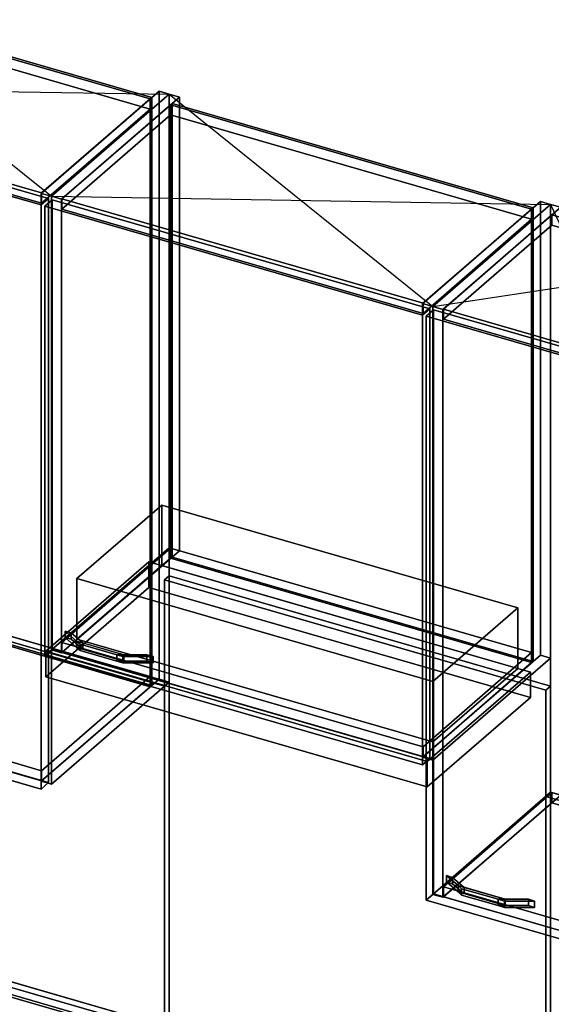
# Model space of a CAD drawing. Extents: x -1561 to 3499, y -2299 to 2343.
# Drawn here: x 1658 to 2382, y 265 to 1605 of the extents above; entities that cross this region are included whole.
import ezdxf

# ---------------------------------------------------------------- set-up
doc = ezdxf.new("R2010")
doc.units = 0
doc.layers.add('layer0', color=7, linetype='CONTINUOUS')

# ---------------------------------------------------------------- blocks, each defined once
blk = doc.blocks.new('PF_OBJECT108')
at = {"layer": 'layer0'}
for p, q in [((1687.6, 1368.7), (1848.1, 1507.7)), ((1848.1, 1507.7), (1687.6, 1368.7)), ((1862, 1503.7), (1701.5, 1364.7)), ((1701.5, 1364.7), (1862, 1503.7)), ((1848.1, 707.5), (1848.1, 1507.7)), ((1848.1, 1507.7), (1862, 1503.7)), ((1848.1, 1507.7), (1848.1, 707.5)), ((1862, 1503.7), (1848.1, 1507.7)), ((1862, 1503.7), (1862, 703.5)), ((1862, 703.5), (1862, 1503.7)), ((1701.5, 1364.7), (1687.6, 1368.7)), ((1687.6, 1368.7), (1687.6, 568.5)), ((1687.6, 568.5), (1687.6, 1368.7)), ((1687.6, 1368.7), (1701.5, 1364.7)), ((1701.5, 564.5), (1701.5, 1364.7)), ((1701.5, 1364.7), (1701.5, 564.5)), ((1848.1, 707.5), (1687.6, 568.5)), ((1687.6, 568.5), (1848.1, 707.5)), ((1701.5, 564.5), (1862, 703.5)), ((1862, 703.5), (1701.5, 564.5)), ((1862, 703.5), (1848.1, 707.5)), ((1848.1, 707.5), (1862, 703.5)), ((1687.6, 568.5), (1701.5, 564.5)), ((1701.5, 564.5), (1687.6, 568.5))]:
    blk.add_line(p, q, dxfattribs=at)
blk = doc.blocks.new('PF_OBJECT109')
at = {"layer": 'layer0'}
for p, q in [((1196.2, 724.8), (1344.2, 853)), ((1344.2, 853), (1196.2, 724.8)), ((1344.2, 839.1), (1344.2, 853)), ((1344.2, 853), (1836.1, 711)), ((1344.2, 853), (1344.2, 839.1)), ((1836.1, 711), (1344.2, 853)), ((1344.2, 839.1), (1196.2, 711)), ((1196.2, 711), (1344.2, 839.1)), ((1836.1, 697.1), (1344.2, 839.1)), ((1344.2, 839.1), (1836.1, 697.1)), ((1688.1, 582.8), (1196.2, 724.8)), ((1196.2, 724.8), (1196.2, 711)), ((1196.2, 711), (1196.2, 724.8)), ((1196.2, 724.8), (1688.1, 582.8)), ((1196.2, 711), (1688.1, 569)), ((1688.1, 569), (1196.2, 711)), ((1836.1, 711), (1688.1, 582.8)), ((1688.1, 582.8), (1836.1, 711)), ((1836.1, 711), (1836.1, 697.1)), ((1836.1, 697.1), (1836.1, 711)), ((1688.1, 569), (1836.1, 697.1)), ((1836.1, 697.1), (1688.1, 569)), ((1688.1, 569), (1688.1, 582.8)), ((1688.1, 582.8), (1688.1, 569))]:
    blk.add_line(p, q, dxfattribs=at)
blk = doc.blocks.new('PF_OBJECT110')
at = {"layer": 'layer0'}
for p, q in [((1344.2, 1639.3), (1346.2, 1641.1)), ((1346.2, 1641.1), (1344.2, 1639.3)), ((1836.1, 1497.3), (1344.2, 1639.3)), ((1344.2, 1639.3), (1344.2, 839.1)), ((1344.2, 839.1), (1344.2, 1639.3)), ((1344.2, 1639.3), (1836.1, 1497.3)), ((1346.2, 840.9), (1346.2, 1641.1)), ((1346.2, 1641.1), (1838.1, 1499.1)), ((1346.2, 1641.1), (1346.2, 840.9)), ((1838.1, 1499.1), (1346.2, 1641.1)), ((1838.1, 1499.1), (1836.1, 1497.3)), ((1836.1, 1497.3), (1838.1, 1499.1)), ((1836.1, 697.1), (1836.1, 1497.3)), ((1836.1, 1497.3), (1836.1, 697.1)), ((1838.1, 1499.1), (1838.1, 698.9)), ((1838.1, 698.9), (1838.1, 1499.1)), ((1346.2, 840.9), (1344.2, 839.1)), ((1344.2, 839.1), (1346.2, 840.9)), ((1344.2, 839.1), (1836.1, 697.1)), ((1836.1, 697.1), (1344.2, 839.1)), ((1838.1, 698.9), (1346.2, 840.9)), ((1346.2, 840.9), (1838.1, 698.9)), ((1836.1, 697.1), (1838.1, 698.9)), ((1838.1, 698.9), (1836.1, 697.1))]:
    blk.add_line(p, q, dxfattribs=at)
blk = doc.blocks.new('PF_OBJECT111')
at = {"layer": 'layer0'}
for p, q in [((1196.2, 1511.2), (1344.2, 1639.3)), ((1344.2, 1639.3), (1196.2, 1511.2)), ((1344.2, 1625.5), (1344.2, 1639.3)), ((1344.2, 1639.3), (1836.1, 1497.3)), ((1344.2, 1639.3), (1344.2, 1625.5)), ((1836.1, 1497.3), (1344.2, 1639.3)), ((1344.2, 1625.5), (1196.2, 1497.3)), ((1196.2, 1497.3), (1344.2, 1625.5)), ((1836.1, 1483.5), (1344.2, 1625.5)), ((1344.2, 1625.5), (1836.1, 1483.5)), ((1688.1, 1369.2), (1196.2, 1511.2)), ((1196.2, 1511.2), (1196.2, 1497.3)), ((1196.2, 1497.3), (1196.2, 1511.2)), ((1196.2, 1511.2), (1688.1, 1369.2)), ((1196.2, 1497.3), (1688.1, 1355.3)), ((1688.1, 1355.3), (1196.2, 1497.3)), ((1836.1, 1497.3), (1688.1, 1369.2)), ((1688.1, 1369.2), (1836.1, 1497.3)), ((1836.1, 1497.3), (1836.1, 1483.5)), ((1836.1, 1483.5), (1836.1, 1497.3)), ((1688.1, 1355.3), (1836.1, 1483.5)), ((1836.1, 1483.5), (1688.1, 1355.3)), ((1688.1, 1355.3), (1688.1, 1369.2)), ((1688.1, 1369.2), (1688.1, 1355.3))]:
    blk.add_line(p, q, dxfattribs=at)
blk = doc.blocks.new('PF_OBJECT113')
at = {"layer": 'layer0'}
for p, q in [((1172.9, 1501.4), (1182.9, 1510.1)), ((1182.9, 1510.1), (1172.9, 1501.4)), ((1687.4, 1352.9), (1172.9, 1501.4)), ((1172.9, 1501.4), (1172.9, 706.4)), ((1172.9, 706.4), (1172.9, 1501.4)), ((1172.9, 1501.4), (1687.4, 1352.9)), ((1182.9, 715.1), (1182.9, 1510.1)), ((1182.9, 1510.1), (1697.4, 1361.6)), ((1182.9, 1510.1), (1182.9, 715.1)), ((1697.4, 1361.6), (1182.9, 1510.1)), ((1697.4, 1361.6), (1687.4, 1352.9)), ((1687.4, 1352.9), (1697.4, 1361.6)), ((1697.4, 1361.6), (1697.4, 566.6)), ((1697.4, 566.6), (1697.4, 1361.6)), ((1687.4, 557.9), (1687.4, 1352.9)), ((1687.4, 1352.9), (1687.4, 557.9)), ((1182.9, 715.1), (1172.9, 706.4)), ((1172.9, 706.4), (1182.9, 715.1)), ((1697.4, 566.6), (1182.9, 715.1)), ((1182.9, 715.1), (1697.4, 566.6)), ((1172.9, 706.4), (1687.4, 557.9)), ((1687.4, 557.9), (1172.9, 706.4)), ((1687.4, 557.9), (1697.4, 566.6)), ((1697.4, 566.6), (1687.4, 557.9))]:
    blk.add_line(p, q, dxfattribs=at)
blk = doc.blocks.new('PF_SKETCH114')
at = {"layer": 'layer0'}
blk.add_line((1342.3, 1653.7), (1701.5, 1364.7), dxfattribs=at)
blk = doc.blocks.new('PF_SKETCH115')
at = {"layer": 'layer0'}
blk.add_line((1181.8, 1514.7), (1862, 1503.7), dxfattribs=at)
blk = doc.blocks.new('PF_OBJECT116')
at = {"layer": 'layer0'}
for p, q in [((1701.5, 1364.7), (1862, 1503.7)), ((1862, 1503.7), (1701.5, 1364.7)), ((1862, 886.2), (1862, 1503.7)), ((1862, 1503.7), (1875.8, 1499.7)), ((1862, 1503.7), (1862, 886.2)), ((1875.8, 1499.7), (1862, 1503.7)), ((1875.8, 1499.7), (1715.3, 1360.7)), ((1715.3, 1360.7), (1875.8, 1499.7)), ((1875.8, 1499.7), (1875.8, 882.2)), ((1875.8, 882.2), (1875.8, 1499.7)), ((1715.3, 1360.7), (1701.5, 1364.7)), ((1701.5, 1364.7), (1701.5, 747.2)), ((1701.5, 747.2), (1701.5, 1364.7)), ((1701.5, 1364.7), (1715.3, 1360.7)), ((1715.3, 743.2), (1715.3, 1360.7)), ((1715.3, 1360.7), (1715.3, 743.2)), ((1862, 886.2), (1701.5, 747.2)), ((1701.5, 747.2), (1862, 886.2)), ((1875.8, 882.2), (1862, 886.2)), ((1862, 886.2), (1875.8, 882.2)), ((1715.3, 743.2), (1875.8, 882.2)), ((1875.8, 882.2), (1715.3, 743.2)), ((1701.5, 747.2), (1715.3, 743.2)), ((1715.3, 743.2), (1701.5, 747.2))]:
    blk.add_line(p, q, dxfattribs=at)
blk = doc.blocks.new('PF_OBJECT117')
at = {"layer": 'layer0'}
for p, q in [((2207.2, 1218.7), (2367.7, 1357.7)), ((2367.7, 1357.7), (2207.2, 1218.7)), ((2381.6, 1353.7), (2221.1, 1214.7)), ((2221.1, 1214.7), (2381.6, 1353.7)), ((2367.7, 740.2), (2367.7, 1357.7)), ((2367.7, 1357.7), (2381.6, 1353.7)), ((2367.7, 1357.7), (2367.7, 740.2)), ((2381.6, 1353.7), (2367.7, 1357.7)), ((2381.6, 1353.7), (2381.6, 736.2)), ((2381.6, 736.2), (2381.6, 1353.7)), ((2221.1, 1214.7), (2207.2, 1218.7)), ((2207.2, 1218.7), (2207.2, 601.2)), ((2207.2, 601.2), (2207.2, 1218.7)), ((2207.2, 1218.7), (2221.1, 1214.7)), ((2221.1, 597.2), (2221.1, 1214.7)), ((2221.1, 1214.7), (2221.1, 597.2)), ((2367.7, 740.2), (2207.2, 601.2)), ((2207.2, 601.2), (2367.7, 740.2)), ((2381.6, 736.2), (2367.7, 740.2)), ((2367.7, 740.2), (2381.6, 736.2)), ((2221.1, 597.2), (2381.6, 736.2)), ((2381.6, 736.2), (2221.1, 597.2)), ((2207.2, 601.2), (2221.1, 597.2)), ((2221.1, 597.2), (2207.2, 601.2))]:
    blk.add_line(p, q, dxfattribs=at)
blk = doc.blocks.new('PF_OBJECT118')
at = {"layer": 'layer0'}
for p, q in [((1715.8, 757.5), (1863.8, 885.7)), ((1863.8, 885.7), (1715.8, 757.5)), ((1863.8, 871.9), (1863.8, 885.7)), ((1863.8, 885.7), (2355.7, 743.7)), ((1863.8, 885.7), (1863.8, 871.9)), ((2355.7, 743.7), (1863.8, 885.7)), ((1863.8, 871.9), (1715.8, 743.7)), ((1715.8, 743.7), (1863.8, 871.9)), ((2355.7, 729.9), (1863.8, 871.9)), ((1863.8, 871.9), (2355.7, 729.9)), ((2207.7, 615.5), (1715.8, 757.5)), ((1715.8, 757.5), (1715.8, 743.7)), ((1715.8, 743.7), (1715.8, 757.5)), ((1715.8, 757.5), (2207.7, 615.5)), ((1715.8, 743.7), (2207.7, 601.7)), ((2207.7, 601.7), (1715.8, 743.7)), ((2355.7, 743.7), (2207.7, 615.5)), ((2207.7, 615.5), (2355.7, 743.7)), ((2355.7, 743.7), (2355.7, 729.9)), ((2355.7, 729.9), (2355.7, 743.7)), ((2207.7, 601.7), (2355.7, 729.9)), ((2355.7, 729.9), (2207.7, 601.7)), ((2207.7, 601.7), (2207.7, 615.5)), ((2207.7, 615.5), (2207.7, 601.7))]:
    blk.add_line(p, q, dxfattribs=at)
blk = doc.blocks.new('PF_OBJECT119')
at = {"layer": 'layer0'}
for p, q in [((1863.8, 1489.3), (1865.8, 1491.1)), ((1865.8, 1491.1), (1863.8, 1489.3)), ((2355.7, 1347.3), (1863.8, 1489.3)), ((1863.8, 1489.3), (1863.8, 871.9)), ((1863.8, 871.9), (1863.8, 1489.3)), ((1863.8, 1489.3), (2355.7, 1347.3)), ((1865.8, 873.6), (1865.8, 1491.1)), ((1865.8, 1491.1), (2357.7, 1349.1)), ((1865.8, 1491.1), (1865.8, 873.6)), ((2357.7, 1349.1), (1865.8, 1491.1)), ((2357.7, 1349.1), (2355.7, 1347.3)), ((2355.7, 1347.3), (2357.7, 1349.1)), ((2355.7, 729.9), (2355.7, 1347.3)), ((2355.7, 1347.3), (2355.7, 729.9)), ((2357.7, 1349.1), (2357.7, 731.6)), ((2357.7, 731.6), (2357.7, 1349.1)), ((1865.8, 873.6), (1863.8, 871.9)), ((1863.8, 871.9), (1865.8, 873.6)), ((1863.8, 871.9), (2355.7, 729.9)), ((2355.7, 729.9), (1863.8, 871.9)), ((2357.7, 731.6), (1865.8, 873.6)), ((1865.8, 873.6), (2357.7, 731.6)), ((2355.7, 729.9), (2357.7, 731.6)), ((2357.7, 731.6), (2355.7, 729.9))]:
    blk.add_line(p, q, dxfattribs=at)
blk = doc.blocks.new('PF_OBJECT120')
at = {"layer": 'layer0'}
for p, q in [((1715.8, 1361.2), (1863.8, 1489.3)), ((1863.8, 1489.3), (1715.8, 1361.2)), ((1863.8, 1475.5), (1863.8, 1489.3)), ((1863.8, 1489.3), (2355.7, 1347.3)), ((1863.8, 1489.3), (1863.8, 1475.5)), ((2355.7, 1347.3), (1863.8, 1489.3)), ((1863.8, 1475.5), (1715.8, 1347.3)), ((1715.8, 1347.3), (1863.8, 1475.5)), ((2355.7, 1333.5), (1863.8, 1475.5)), ((1863.8, 1475.5), (2355.7, 1333.5)), ((2207.7, 1219.2), (1715.8, 1361.2)), ((1715.8, 1361.2), (1715.8, 1347.3)), ((1715.8, 1347.3), (1715.8, 1361.2)), ((1715.8, 1361.2), (2207.7, 1219.2)), ((1715.8, 1347.3), (2207.7, 1205.3)), ((2207.7, 1205.3), (1715.8, 1347.3)), ((2355.7, 1347.3), (2207.7, 1219.2)), ((2207.7, 1219.2), (2355.7, 1347.3)), ((2355.7, 1347.3), (2355.7, 1333.5)), ((2355.7, 1333.5), (2355.7, 1347.3)), ((2207.7, 1205.3), (2355.7, 1333.5)), ((2355.7, 1333.5), (2207.7, 1205.3)), ((2207.7, 1205.3), (2207.7, 1219.2)), ((2207.7, 1219.2), (2207.7, 1205.3))]:
    blk.add_line(p, q, dxfattribs=at)
blk = doc.blocks.new('PF_OBJECT121')
at = {"layer": 'layer0'}
for p, q in [((1720, 772.8), (1720, 764.1)), ((1735.8, 759.1), (1720, 772.8)), ((1720, 772.8), (1728.4, 770.4)), ((1720, 764.1), (1720, 772.8)), ((1728.4, 770.4), (1720, 772.8)), ((1720, 772.8), (1735.8, 759.1)), ((1720, 764.1), (1735.8, 750.5)), ((1720, 764.1), (1728.4, 761.7)), ((1735.8, 750.5), (1720, 764.1)), ((1728.4, 761.7), (1720, 764.1)), ((1728.4, 761.7), (1728.4, 770.4)), ((1728.4, 770.4), (1744.1, 756.7)), ((1728.4, 770.4), (1728.4, 761.7)), ((1744.1, 756.7), (1728.4, 770.4)), ((1728.4, 761.7), (1744.1, 748.1)), ((1744.1, 748.1), (1728.4, 761.7)), ((1735.8, 759.1), (1735.8, 750.5)), ((1740.6, 755), (1735.8, 759.1)), ((1735.8, 750.5), (1735.8, 759.1)), ((1800.2, 740.6), (1735.8, 759.1)), ((1735.8, 759.1), (1740.6, 755)), ((1735.8, 759.1), (1744.1, 756.7)), ((1790.5, 740.6), (1740.6, 755)), ((1740.6, 755), (1740.6, 746.3)), ((1740.6, 746.3), (1740.6, 755)), ((1740.6, 755), (1790.5, 740.6)), ((1744.1, 748.1), (1744.1, 756.7)), ((1744.1, 756.7), (1800.2, 740.6)), ((1744.1, 756.7), (1744.1, 748.1)), ((1735.8, 750.5), (1740.6, 746.3)), ((1735.8, 750.5), (1800.2, 731.9)), ((1740.6, 746.3), (1735.8, 750.5)), ((1744.1, 748.1), (1735.8, 750.5)), ((1740.6, 746.3), (1790.5, 731.9)), ((1790.5, 731.9), (1740.6, 746.3)), ((1800.2, 731.9), (1744.1, 748.1)), ((1790.5, 740.6), (1790.5, 731.9)), ((1798.9, 738.1), (1790.5, 740.6)), ((1790.5, 731.9), (1790.5, 740.6)), ((1831.7, 740.6), (1790.5, 740.6)), ((1790.5, 740.6), (1798.9, 738.1)), ((1790.5, 740.6), (1800.2, 740.6)), ((1840, 738.1), (1798.9, 738.1)), ((1798.9, 738.1), (1798.9, 729.5)), ((1798.9, 729.5), (1798.9, 738.1)), ((1798.9, 738.1), (1840, 738.1)), ((1800.2, 731.9), (1800.2, 740.6)), ((1800.2, 740.6), (1831.7, 740.6)), ((1800.2, 740.6), (1800.2, 731.9)), ((1831.7, 740.6), (1831.7, 731.9)), ((1831.7, 731.9), (1831.7, 740.6)), ((1831.7, 740.6), (1840, 738.1)), ((1840, 738.1), (1831.7, 740.6)), ((1840, 729.5), (1840, 738.1)), ((1840, 738.1), (1840, 729.5)), ((1790.5, 731.9), (1798.9, 729.5)), ((1790.5, 731.9), (1831.7, 731.9)), ((1798.9, 729.5), (1790.5, 731.9)), ((1800.2, 731.9), (1790.5, 731.9)), ((1798.9, 729.5), (1840, 729.5)), ((1840, 729.5), (1798.9, 729.5)), ((1831.7, 731.9), (1800.2, 731.9)), ((1831.7, 731.9), (1840, 729.5)), ((1840, 729.5), (1831.7, 731.9))]:
    blk.add_line(p, q, dxfattribs=at)
blk = doc.blocks.new('PF_OBJECT122')
at = {"layer": 'layer0'}
for p, q in [((1692.6, 1351.4), (1702.6, 1360.1)), ((1702.6, 1360.1), (1692.6, 1351.4)), ((1702.6, 747.8), (1702.6, 1360.1)), ((1702.6, 1360.1), (2217, 1211.6)), ((1702.6, 1360.1), (1702.6, 747.8)), ((2217, 1211.6), (1702.6, 1360.1)), ((2207, 1202.9), (1692.6, 1351.4)), ((1692.6, 1351.4), (1692.6, 739.1)), ((1692.6, 739.1), (1692.6, 1351.4)), ((1692.6, 1351.4), (2207, 1202.9)), ((2217, 1211.6), (2207, 1202.9)), ((2207, 1202.9), (2217, 1211.6)), ((2217, 1211.6), (2217, 599.3)), ((2217, 599.3), (2217, 1211.6)), ((2207, 590.6), (2207, 1202.9)), ((2207, 1202.9), (2207, 590.6)), ((1702.6, 747.8), (1692.6, 739.1)), ((1692.6, 739.1), (1702.6, 747.8)), ((1692.6, 739.1), (2207, 590.6)), ((2207, 590.6), (1692.6, 739.1)), ((2217, 599.3), (1702.6, 747.8)), ((1702.6, 747.8), (2217, 599.3)), ((2207, 590.6), (2217, 599.3)), ((2217, 599.3), (2207, 590.6))]:
    blk.add_line(p, q, dxfattribs=at)
blk = doc.blocks.new('PF_SKETCH124')
at = {"layer": 'layer0'}
blk.add_line((1862, 1503.7), (2221.1, 1214.7), dxfattribs=at)
blk = doc.blocks.new('PF_SKETCH125')
at = {"layer": 'layer0'}
blk.add_line((1701.5, 1364.7), (2381.6, 1353.7), dxfattribs=at)
blk = doc.blocks.new('PF_OBJECT126')
at = {"layer": 'layer0'}
for p, q in [((2221.1, 1214.7), (2381.6, 1353.7)), ((2381.6, 1353.7), (2221.1, 1214.7)), ((2381.6, 553.5), (2381.6, 1353.7)), ((2381.6, 1353.7), (2395.4, 1349.7)), ((2381.6, 1353.7), (2381.6, 553.5)), ((2395.4, 1349.7), (2381.6, 1353.7)), ((2395.4, 1349.7), (2234.9, 1210.7)), ((2234.9, 1210.7), (2395.4, 1349.7)), ((2395.4, 1349.7), (2395.4, 549.5)), ((2395.4, 549.5), (2395.4, 1349.7)), ((2234.9, 1210.7), (2221.1, 1214.7)), ((2221.1, 1214.7), (2221.1, 414.5)), ((2221.1, 414.5), (2221.1, 1214.7)), ((2221.1, 1214.7), (2234.9, 1210.7)), ((2234.9, 410.5), (2234.9, 1210.7)), ((2234.9, 1210.7), (2234.9, 410.5)), ((2381.6, 553.5), (2221.1, 414.5)), ((2221.1, 414.5), (2381.6, 553.5)), ((2395.4, 549.5), (2381.6, 553.5)), ((2381.6, 553.5), (2395.4, 549.5)), ((2234.9, 410.5), (2395.4, 549.5)), ((2395.4, 549.5), (2234.9, 410.5)), ((2221.1, 414.5), (2234.9, 410.5)), ((2234.9, 410.5), (2221.1, 414.5))]:
    blk.add_line(p, q, dxfattribs=at)
blk = doc.blocks.new('PF_OBJECT128')
at = {"layer": 'layer0'}
for p, q in [((2235.4, 424.8), (2383.4, 553)), ((2383.4, 553), (2235.4, 424.8)), ((2383.4, 539.1), (2383.4, 553)), ((2383.4, 553), (2615.5, 486)), ((2383.4, 553), (2383.4, 539.1)), ((2615.5, 486), (2383.4, 553)), ((2383.4, 539.1), (2235.4, 411)), ((2235.4, 411), (2383.4, 539.1)), ((2615.5, 472.1), (2383.4, 539.1)), ((2383.4, 539.1), (2615.5, 472.1)), ((2615.5, 486), (2467.5, 357.8)), ((2467.5, 357.8), (2615.5, 486)), ((2615.5, 486), (2615.5, 472.1)), ((2615.5, 472.1), (2615.5, 486)), ((2467.5, 344), (2615.5, 472.1)), ((2615.5, 472.1), (2467.5, 344)), ((2467.5, 357.8), (2235.4, 424.8)), ((2235.4, 424.8), (2235.4, 411)), ((2235.4, 411), (2235.4, 424.8)), ((2235.4, 424.8), (2467.5, 357.8)), ((2235.4, 411), (2467.5, 344)), ((2467.5, 344), (2235.4, 411)), ((2467.5, 344), (2467.5, 357.8)), ((2467.5, 357.8), (2467.5, 344))]:
    blk.add_line(p, q, dxfattribs=at)
blk = doc.blocks.new('PF_OBJECT130')
at = {"layer": 'layer0'}
for p, q in [((2235.4, 1211.2), (2383.4, 1339.3)), ((2383.4, 1339.3), (2235.4, 1211.2)), ((2383.4, 1325.5), (2383.4, 1339.3)), ((2383.4, 1339.3), (2615.5, 1272.3)), ((2383.4, 1339.3), (2383.4, 1325.5)), ((2615.5, 1272.3), (2383.4, 1339.3)), ((2383.4, 1325.5), (2235.4, 1197.3)), ((2235.4, 1197.3), (2383.4, 1325.5)), ((2615.5, 1258.5), (2383.4, 1325.5)), ((2383.4, 1325.5), (2615.5, 1258.5)), ((2615.5, 1272.3), (2467.5, 1144.2)), ((2467.5, 1144.2), (2615.5, 1272.3)), ((2615.5, 1272.3), (2615.5, 1258.5)), ((2615.5, 1258.5), (2615.5, 1272.3)), ((2467.5, 1130.3), (2615.5, 1258.5)), ((2615.5, 1258.5), (2467.5, 1130.3)), ((2467.5, 1144.2), (2235.4, 1211.2)), ((2235.4, 1211.2), (2235.4, 1197.3)), ((2235.4, 1197.3), (2235.4, 1211.2)), ((2235.4, 1211.2), (2467.5, 1144.2)), ((2235.4, 1197.3), (2467.5, 1130.3)), ((2467.5, 1130.3), (2235.4, 1197.3)), ((2467.5, 1130.3), (2467.5, 1144.2)), ((2467.5, 1144.2), (2467.5, 1130.3))]:
    blk.add_line(p, q, dxfattribs=at)
blk = doc.blocks.new('PF_OBJECT131')
at = {"layer": 'layer0'}
for p, q in [((2239.6, 440), (2239.6, 431.4)), ((2255.4, 426.4), (2239.6, 440)), ((2239.6, 440), (2248, 437.6)), ((2239.6, 431.4), (2239.6, 440)), ((2248, 437.6), (2239.6, 440)), ((2239.6, 440), (2255.4, 426.4)), ((2239.6, 431.4), (2255.4, 417.8)), ((2239.6, 431.4), (2248, 429)), ((2255.4, 417.8), (2239.6, 431.4)), ((2248, 429), (2239.6, 431.4)), ((2248, 429), (2248, 437.6)), ((2248, 437.6), (2263.7, 424)), ((2248, 437.6), (2248, 429)), ((2263.7, 424), (2248, 437.6)), ((2248, 429), (2263.7, 415.3)), ((2263.7, 415.3), (2248, 429)), ((2255.4, 426.4), (2255.4, 417.8)), ((2260.2, 422.2), (2255.4, 426.4)), ((2255.4, 417.8), (2255.4, 426.4)), ((2319.8, 407.8), (2255.4, 426.4)), ((2255.4, 426.4), (2260.2, 422.2)), ((2255.4, 426.4), (2263.7, 424)), ((2255.4, 417.8), (2260.2, 413.6)), ((2255.4, 417.8), (2319.8, 399.2)), ((2260.2, 413.6), (2255.4, 417.8)), ((2263.7, 415.3), (2255.4, 417.8)), ((2310.1, 407.8), (2260.2, 422.2)), ((2260.2, 422.2), (2260.2, 413.6)), ((2260.2, 413.6), (2260.2, 422.2)), ((2260.2, 422.2), (2310.1, 407.8)), ((2263.7, 415.3), (2263.7, 424)), ((2263.7, 424), (2319.8, 407.8)), ((2263.7, 424), (2263.7, 415.3)), ((2260.2, 413.6), (2310.1, 399.2)), ((2310.1, 399.2), (2260.2, 413.6)), ((2319.8, 399.2), (2263.7, 415.3)), ((2310.1, 407.8), (2310.1, 399.2)), ((2318.5, 405.4), (2310.1, 407.8)), ((2310.1, 399.2), (2310.1, 407.8)), ((2351.3, 407.8), (2310.1, 407.8)), ((2310.1, 407.8), (2318.5, 405.4)), ((2310.1, 407.8), (2319.8, 407.8)), ((2359.6, 405.4), (2318.5, 405.4)), ((2318.5, 405.4), (2318.5, 396.7)), ((2318.5, 396.7), (2318.5, 405.4)), ((2318.5, 405.4), (2359.6, 405.4)), ((2319.8, 399.2), (2319.8, 407.8)), ((2319.8, 407.8), (2351.3, 407.8)), ((2319.8, 407.8), (2319.8, 399.2)), ((2351.3, 407.8), (2351.3, 399.2)), ((2351.3, 399.2), (2351.3, 407.8)), ((2351.3, 407.8), (2359.6, 405.4)), ((2359.6, 405.4), (2351.3, 407.8)), ((2359.6, 396.7), (2359.6, 405.4)), ((2359.6, 405.4), (2359.6, 396.7)), ((2310.1, 399.2), (2318.5, 396.7)), ((2310.1, 399.2), (2351.3, 399.2)), ((2318.5, 396.7), (2310.1, 399.2)), ((2319.8, 399.2), (2310.1, 399.2)), ((2318.5, 396.7), (2359.6, 396.7)), ((2359.6, 396.7), (2318.5, 396.7)), ((2351.3, 399.2), (2319.8, 399.2)), ((2351.3, 399.2), (2359.6, 396.7)), ((2359.6, 396.7), (2351.3, 399.2))]:
    blk.add_line(p, q, dxfattribs=at)
blk = doc.blocks.new('PF_OBJECT132')
at = {"layer": 'layer0'}
for p, q in [((2212.2, 1201.4), (2222.2, 1210.1)), ((2222.2, 1210.1), (2212.2, 1201.4)), ((2222.2, 415.1), (2222.2, 1210.1)), ((2222.2, 1210.1), (2476.8, 1136.6)), ((2222.2, 1210.1), (2222.2, 415.1)), ((2476.8, 1136.6), (2222.2, 1210.1)), ((2466.8, 1127.9), (2212.2, 1201.4)), ((2212.2, 1201.4), (2212.2, 406.4)), ((2212.2, 406.4), (2212.2, 1201.4)), ((2212.2, 1201.4), (2466.8, 1127.9)), ((2476.8, 1136.6), (2466.8, 1127.9)), ((2466.8, 1127.9), (2476.8, 1136.6)), ((2466.8, 332.9), (2466.8, 1127.9)), ((2466.8, 1127.9), (2466.8, 332.9)), ((2476.8, 1136.6), (2476.8, 341.6)), ((2476.8, 341.6), (2476.8, 1136.6)), ((2222.2, 415.1), (2212.2, 406.4)), ((2212.2, 406.4), (2222.2, 415.1)), ((2212.2, 406.4), (2466.8, 332.9)), ((2466.8, 332.9), (2212.2, 406.4)), ((2476.8, 341.6), (2222.2, 415.1)), ((2222.2, 415.1), (2476.8, 341.6)), ((2466.8, 332.9), (2476.8, 341.6)), ((2476.8, 341.6), (2466.8, 332.9))]:
    blk.add_line(p, q, dxfattribs=at)
blk = doc.blocks.new('PF_SKETCH133')
at = {"layer": 'layer0'}
blk.add_line((2381.6, 1353.7), (2480.9, 1139.7), dxfattribs=at)
blk = doc.blocks.new('PF_SKETCH134')
at = {"layer": 'layer0'}
blk.add_line((2221.1, 1214.7), (2641.4, 1278.7), dxfattribs=at)
blk = doc.blocks.new('PF_OBJECT137')
at = {"layer": 'layer0'}
for p, q in [((562.9, 608.3), (2650, 5.8)), ((2650, 5.8), (562.9, 608.3)), ((2650, -11.6), (562.9, 590.9)), ((562.9, 590.9), (2650, -11.6))]:
    blk.add_line(p, q, dxfattribs=at)
blk = doc.blocks.new('PF_OBJECT140')
at = {"layer": 'layer0'}
for p, q in [((556.4, 1072.9), (562.9, 1078.5)), ((562.9, 1078.5), (556.4, 1072.9)), ((1855.5, 697.9), (556.4, 1072.9)), ((556.4, 1072.9), (556.4, 602.6)), ((556.4, 602.6), (556.4, 1072.9)), ((556.4, 1072.9), (1855.5, 697.9)), ((562.9, 608.3), (562.9, 1078.5)), ((562.9, 1078.5), (1862, 703.5)), ((562.9, 1078.5), (562.9, 608.3)), ((1862, 703.5), (562.9, 1078.5)), ((1862, 703.5), (1855.5, 697.9)), ((1855.5, 697.9), (1862, 703.5)), ((1855.5, 227.6), (1855.5, 697.9)), ((1855.5, 697.9), (1855.5, 227.6)), ((1862, 703.5), (1862, 233.3)), ((1862, 233.3), (1862, 703.5)), ((562.9, 608.3), (556.4, 602.6)), ((556.4, 602.6), (562.9, 608.3)), ((1862, 233.3), (562.9, 608.3)), ((562.9, 608.3), (1862, 233.3)), ((556.4, 602.6), (1855.5, 227.6)), ((1855.5, 227.6), (556.4, 602.6)), ((1855.5, 227.6), (1862, 233.3)), ((1862, 233.3), (1855.5, 227.6))]:
    blk.add_line(p, q, dxfattribs=at)
blk = doc.blocks.new('PF_OBJECT141')
at = {"layer": 'layer0'}
for p, q in [((1855.5, 842.5), (1862, 848.1)), ((1862, 848.1), (1855.5, 842.5)), ((1862, 233.3), (1862, 848.1)), ((1862, 848.1), (2381.6, 698.1)), ((1862, 848.1), (1862, 233.3)), ((2381.6, 698.1), (1862, 848.1)), ((2375.1, 692.5), (1855.5, 842.5)), ((1855.5, 842.5), (1855.5, 227.6)), ((1855.5, 227.6), (1855.5, 842.5)), ((1855.5, 842.5), (2375.1, 692.5)), ((2381.6, 698.1), (2375.1, 692.5)), ((2375.1, 692.5), (2381.6, 698.1)), ((2381.6, 698.1), (2381.6, 83.3)), ((2381.6, 83.3), (2381.6, 698.1)), ((2375.1, 77.6), (2375.1, 692.5)), ((2375.1, 692.5), (2375.1, 77.6)), ((1862, 233.3), (1855.5, 227.6)), ((1855.5, 227.6), (1862, 233.3)), ((2381.6, 83.3), (1862, 233.3)), ((1862, 233.3), (2381.6, 83.3)), ((1855.5, 227.6), (2375.1, 77.6)), ((2375.1, 77.6), (1855.5, 227.6)), ((2375.1, 77.6), (2381.6, 83.3)), ((2381.6, 83.3), (2375.1, 77.6))]:
    blk.add_line(p, q, dxfattribs=at)
blk = doc.blocks.new('PF_OBJECT142')
at = {"layer": 'layer0'}
for p, q in [((2375.1, 547.9), (2381.6, 553.5)), ((2381.6, 553.5), (2375.1, 547.9)), ((2381.6, 83.3), (2381.6, 553.5)), ((2381.6, 553.5), (2641.4, 478.5)), ((2381.6, 553.5), (2381.6, 83.3)), ((2641.4, 478.5), (2381.6, 553.5)), ((2634.9, 472.9), (2375.1, 547.9)), ((2375.1, 547.9), (2375.1, 77.6)), ((2375.1, 77.6), (2375.1, 547.9)), ((2375.1, 547.9), (2634.9, 472.9)), ((2641.4, 478.5), (2634.9, 472.9)), ((2634.9, 472.9), (2641.4, 478.5)), ((2634.9, 2.6), (2634.9, 472.9)), ((2634.9, 472.9), (2634.9, 2.6)), ((2641.4, 478.5), (2641.4, 8.3)), ((2641.4, 8.3), (2641.4, 478.5)), ((2381.6, 83.3), (2375.1, 77.6)), ((2375.1, 77.6), (2381.6, 83.3)), ((2641.4, 8.3), (2381.6, 83.3)), ((2381.6, 83.3), (2641.4, 8.3)), ((2375.1, 77.6), (2634.9, 2.6)), ((2634.9, 2.6), (2375.1, 77.6)), ((2634.9, 2.6), (2641.4, 8.3)), ((2641.4, 8.3), (2634.9, 2.6))]:
    blk.add_line(p, q, dxfattribs=at)
blk = doc.blocks.new('PF_OBJECT148')
at = {"layer": 'layer0'}
for p, q in [((1693.9, 745.4), (1834.4, 867.1)), ((1834.4, 867.1), (1693.9, 745.4)), ((1834.4, 832.4), (1834.4, 867.1)), ((1834.4, 867.1), (2354, 717.1)), ((1834.4, 867.1), (1834.4, 832.4)), ((2354, 717.1), (1834.4, 867.1)), ((1834.4, 832.4), (1693.9, 710.8)), ((1693.9, 710.8), (1834.4, 832.4)), ((2354, 682.4), (1834.4, 832.4)), ((1834.4, 832.4), (2354, 682.4)), ((2213.5, 595.4), (1693.9, 745.4)), ((1693.9, 745.4), (1693.9, 710.8)), ((1693.9, 710.8), (1693.9, 745.4)), ((1693.9, 745.4), (2213.5, 595.4)), ((1693.9, 710.8), (2213.5, 560.8)), ((2213.5, 560.8), (1693.9, 710.8)), ((2354, 717.1), (2213.5, 595.4)), ((2213.5, 595.4), (2354, 717.1)), ((2354, 717.1), (2354, 682.4)), ((2354, 682.4), (2354, 717.1)), ((2213.5, 560.8), (2354, 682.4)), ((2354, 682.4), (2213.5, 560.8)), ((2213.5, 560.8), (2213.5, 595.4)), ((2213.5, 595.4), (2213.5, 560.8))]:
    blk.add_line(p, q, dxfattribs=at)
blk = doc.blocks.new('PF_OBJECT149')
at = {"layer": 'layer0'}
for p, q in [((1736.2, 844.3), (1851.7, 944.3)), ((1851.7, 944.3), (1736.2, 844.3)), ((1851.7, 862.1), (1851.7, 944.3)), ((1851.7, 944.3), (2336.7, 804.3)), ((1851.7, 944.3), (1851.7, 862.1)), ((2336.7, 804.3), (1851.7, 944.3)), ((1851.7, 862.1), (1736.2, 762)), ((1736.2, 762), (1851.7, 862.1)), ((2336.7, 722.1), (1851.7, 862.1)), ((1851.7, 862.1), (2336.7, 722.1)), ((2221.2, 704.3), (1736.2, 844.3)), ((1736.2, 844.3), (1736.2, 762)), ((1736.2, 762), (1736.2, 844.3)), ((1736.2, 844.3), (2221.2, 704.3)), ((2336.7, 804.3), (2221.2, 704.3)), ((2221.2, 704.3), (2336.7, 804.3)), ((2336.7, 804.3), (2336.7, 722.1)), ((2336.7, 722.1), (2336.7, 804.3)), ((1736.2, 762), (2221.2, 622)), ((2221.2, 622), (1736.2, 762)), ((2221.2, 622), (2336.7, 722.1)), ((2336.7, 722.1), (2221.2, 622)), ((2221.2, 622), (2221.2, 704.3)), ((2221.2, 704.3), (2221.2, 622))]:
    blk.add_line(p, q, dxfattribs=at)
blk = doc.blocks.new('PF_OBJECT166')
at = {"layer": 'layer0'}
for p, q in [((1062.7, 122.8), (1340.2, 363.1)), ((1340.2, 363.1), (1062.7, 122.8)), ((1340.2, -243.1), (1340.2, 363.1)), ((1340.2, 363.1), (1858.1, 213.6)), ((1340.2, 363.1), (1340.2, -243.1)), ((1858.1, 213.6), (1340.2, 363.1)), ((1858.1, 213.6), (1580.6, -26.7)), ((1580.6, -26.7), (1858.1, 213.6)), ((1858.1, 213.6), (1858.1, -392.6)), ((1858.1, -392.6), (1858.1, 213.6)), ((1580.6, -26.7), (1062.7, 122.8)), ((1062.7, 122.8), (1062.7, -483.4)), ((1062.7, -483.4), (1062.7, 122.8)), ((1062.7, 122.8), (1580.6, -26.7)), ((1580.6, -632.9), (1580.6, -26.7)), ((1580.6, -26.7), (1580.6, -632.9)), ((1340.2, -243.1), (1062.7, -483.4)), ((1062.7, -483.4), (1340.2, -243.1)), ((1858.1, -392.6), (1340.2, -243.1)), ((1340.2, -243.1), (1858.1, -392.6)), ((1580.6, -632.9), (1858.1, -392.6)), ((1858.1, -392.6), (1580.6, -632.9)), ((1062.7, -483.4), (1580.6, -632.9)), ((1580.6, -632.9), (1062.7, -483.4))]:
    blk.add_line(p, q, dxfattribs=at)

msp = doc.modelspace()

# ---------------------------------------------------------------- block references
for name in ['PF_SKETCH114', 'PF_OBJECT111', 'PF_OBJECT110', 'PF_SKETCH115', 'PF_OBJECT113', 'PF_OBJECT108', 'PF_OBJECT116', 'PF_SKETCH124', 'PF_OBJECT120', 'PF_OBJECT119', 'PF_OBJECT122', 'PF_SKETCH125', 'PF_OBJECT117', 'PF_OBJECT126', 'PF_SKETCH133', 'PF_OBJECT130', 'PF_SKETCH134', 'PF_OBJECT132', 'PF_OBJECT140', 'PF_OBJECT149', 'PF_OBJECT118', 'PF_OBJECT148', 'PF_OBJECT109', 'PF_OBJECT141', 'PF_OBJECT121', 'PF_OBJECT137', 'PF_OBJECT128', 'PF_OBJECT142', 'PF_OBJECT131', 'PF_OBJECT166']:
    msp.add_blockref(name, (0, 0))

doc.saveas('drawing.dxf')
